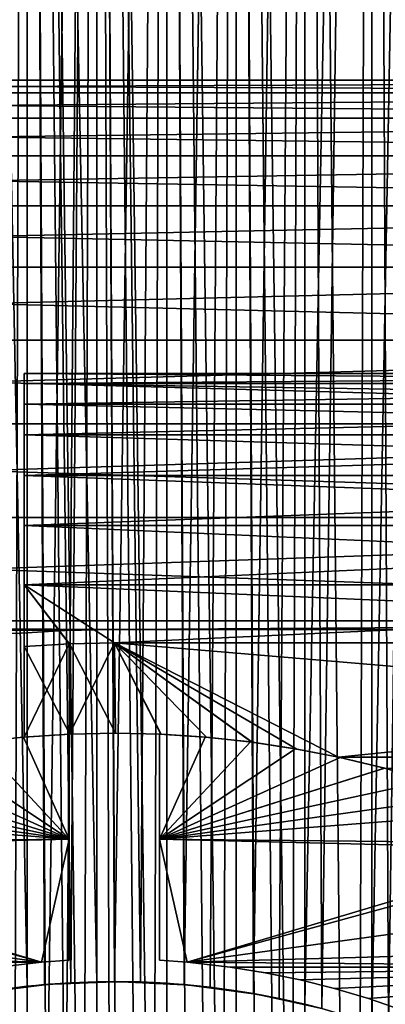
# Model space of a CAD drawing. Extents: x -60 to 46, y -69 to 3.
# Drawn here: x -1 to 3, y -39 to -28 of the extents above; entities that cross this region are included whole.
import ezdxf

# ---------------------------------------------------------------- set-up
doc = ezdxf.new("R2010")
doc.units = 0
doc.header["$MEASUREMENT"] = 0
for name, color, linetype in [('L1', 7, 'Continuous'), ('L11', 7, 'Continuous'), ('L12', 7, 'Continuous'), ('L5', 7, 'Continuous')]:
    doc.layers.add(name, color=color, linetype=linetype)

msp = doc.modelspace()

# ---------------------------------------------------------------- linework, layer by layer
at = {"layer": 'L1', "color": 7}
for points in [[(-1.732064, 0, -791.1682), (-1.254689, -39.08789, -791.0879), (-0.966432, 0, -791.052)], [(-0.966432, 0, -808.948), (-0.966432, -56.94796, -808.948), (-1.732064, 0, -808.8318)], [(-1.732064, 0, -808.8318), (-0.966432, -56.94796, -808.948), (-1.158315, -56.922, -808.922)], [(-1.731479, -56.82869, 8.828675), (-0.966432, 0, 8.947974), (-1.732064, 0, 8.831745)], [(-0.966432, 0, -8.947963), (-0.96608, -39.05514, -8.944863), (-1.732064, 0, -8.831764)], [(-1.732064, 0, -8.831764), (-0.96608, -39.05514, -8.944863), (-1.254689, -39.08789, -8.912111)], [(-1.446152, -56.88305, 8.883065), (-0.966432, 0, 8.947974), (-1.731479, -56.82869, 8.828675)], [(-1.446152, -56.88305, 8.883065), (-1.158734, -56.9251, 8.925086), (-0.966432, 0, 8.947974)], [(-0.966432, 0, -791.052), (-1.254689, -39.08789, -791.0879), (-0.966432, -39.05204, -791.052)], [(-0.966432, 0, 8.947974), (-1.158734, -56.9251, 8.925086), (-0.966113, -56.94485, 8.944845)], [(-0.483916, -39.01302, -791.013), (-0.193645, 0, -791.0021), (-0.966432, 0, -791.052)], [(-0.483916, -39.01302, -791.013), (-0.966432, 0, -791.052), (-0.773431, -39.03643, -791.0364)], [(-0.966432, 0, -791.052), (-0.966432, -39.05204, -791.052), (-0.773431, -39.03643, -791.0364)], [(-0.193645, 0, -808.9979), (-0.193645, -56.99792, -808.9979), (-0.966432, 0, -808.948)], [(-0.966432, 0, -808.948), (-0.193645, -56.99792, -808.9979), (-0.387049, -56.98854, -808.9885)], [(-0.387049, -56.98854, -808.9885), (-0.677169, -56.97449, -808.9745), (-0.966432, 0, -808.948)], [(-0.966432, 0, -808.948), (-0.677169, -56.97449, -808.9745), (-0.966432, -56.94796, -808.948)], [(-0.966432, 0, 8.947974), (-0.966113, -56.94485, 8.944845), (-0.193645, 0, 8.997923)], [(-0.193645, 0, -8.997912), (-0.193561, -39.00521, -8.994782), (-0.966432, 0, -8.947963)], [(-0.966432, 0, -8.947963), (-0.193561, -39.00521, -8.994782), (-0.483916, -39.01302, -8.986974)], [(-0.483916, -39.01302, -8.986974), (-0.773683, -39.03332, -8.966679), (-0.966432, 0, -8.947963)], [(-0.966432, 0, -8.947963), (-0.773683, -39.03332, -8.966679), (-0.96608, -39.05514, -8.944863)], [(-0.193645, 0, 8.997923), (-0.966113, -56.94485, 8.944845), (-0.677169, -56.97449, 8.974498)], [(-0.193645, 0, 8.997923), (-0.677169, -56.97449, 8.974498), (-0.3872, -56.99167, 8.991664)], [(-0.193645, -39.00208, -791.0021), (-0.193645, 0, -791.0021), (-0.483916, -39.01302, -791.013)], [(-0.3872, -56.99167, 8.991664), (-0.193594, -56.99479, 8.994794), (-0.193645, 0, 8.997923)], [(0.3872, -56.99167, -808.9917), (-0.193645, 0, -808.9979), (0.580576, -56.98125, -808.9812)], [(0.580576, -56.98125, -808.9812), (-0.193645, 0, -808.9979), (0.580576, 0, -808.9812)], [(-0.000017, -39.00313, -791.0031), (0.580576, 0, -791.0187), (-0.193645, 0, -791.0021)], [(-0.000017, -39.00313, -791.0031), (-0.193645, 0, -791.0021), (-0.193645, -39.00208, -791.0021)], [(0.3872, -56.99167, -808.9917), (0, -57, -809), (-0.193645, 0, -808.9979)], [(-0.193645, 0, -808.9979), (0, -57, -809), (-0.193645, -56.99792, -808.9979)], [(0.580576, 0, -8.981252), (0.290439, -39.00469, -8.995319), (-0.193645, 0, -8.997912)], [(-0.193594, -56.99479, 8.994794), (0.096828, -56.99948, 8.999472), (-0.193645, 0, 8.997923)], [(-0.193645, 0, 8.997923), (0.096828, -56.99948, 8.999472), (0.3872, -56.99167, 8.991664)], [(-0.193645, 0, 8.997923), (0.3872, -56.99167, 8.991664), (0.580576, 0, 8.981263)], [(0.290439, -39.00469, -8.995319), (0, -39, -8.999998), (-0.193645, 0, -8.997912)], [(-0.193645, 0, -8.997912), (0, -39, -8.999998), (-0.193561, -39.00521, -8.994782)], [(0.290439, -39.00469, -791.0047), (0.580576, 0, -791.0187), (-0.000017, -39.00313, -791.0031)], [(0.290439, -39.00469, -791.0047), (0.580576, -39.01875, -791.0187), (0.580576, 0, -791.0187)], [(0.580576, 0, -8.981252), (0.580391, -39.02186, -8.978123), (0.290439, -39.00469, -8.995319)], [(0.580576, 0, 8.981263), (0.3872, -56.99167, 8.991664), (0.580358, -56.97814, 8.978134)], [(0.580576, 0, 8.981263), (0.580358, -56.97814, 8.978134), (0.870108, -56.95784, 8.957839)], [(0.580391, -39.02186, -8.978123), (0.580576, 0, -8.981252), (0.773683, -39.03332, -8.966679)], [(0.580576, -56.98125, -808.9812), (0.580576, 0, -808.9812), (0.870108, -56.95784, -808.9578)], [(1.350499, 0, -808.8981), (1.350499, -56.8981, -808.8981), (0.580576, 0, -808.9812)], [(0.580576, 0, -808.9812), (1.350499, -56.8981, -808.8981), (1.158348, -56.922, -808.922)], [(0.580576, 0, -808.9812), (1.158348, -56.922, -808.922), (0.870108, -56.95784, -808.9578)], [(0.580576, 0, -791.0187), (0.580576, -39.01875, -791.0187), (0.773398, -39.03643, -791.0364)], [(0.580576, 0, -791.0187), (0.773398, -39.03643, -791.0364), (1.350499, 0, -791.1019)], [(0.773683, -39.03332, -8.966679), (0.580576, 0, -8.981252), (1.350499, 0, -8.898104)], [(1.158734, -56.9251, 8.925086), (1.350499, 0, 8.898085), (0.580576, 0, 8.981263)], [(1.158734, -56.9251, 8.925086), (0.580576, 0, 8.981263), (0.870108, -56.95784, 8.957839)], [(1.350499, 0, -791.1019), (0.773398, -39.03643, -791.0364), (1.062644, -39.06295, -791.063)], [(0.773683, -39.03332, -8.966679), (1.350499, 0, -8.898104), (1.062644, -39.06295, -8.937055)], [(1.350499, 0, -791.1019), (1.062644, -39.06295, -791.063), (1.350499, -39.1019, -791.1019)], [(1.350499, 0, -8.898104), (1.350046, -39.10499, -8.895004), (1.062644, -39.06295, -8.937055)], [(1.350013, -56.89501, 8.895015), (1.350499, 0, 8.898085), (1.158734, -56.9251, 8.925086)], [(1.350013, -56.89501, 8.895015), (1.636946, -56.84988, 8.849895), (1.350499, 0, 8.898085)], [(1.350499, 0, -8.898104), (1.541638, -39.13302, -8.86699), (1.350046, -39.10499, -8.895004)], [(1.921037, -56.78939, -808.7894), (1.636946, -56.84988, -808.8499), (1.350499, 0, -808.8981)], [(1.350499, 0, -808.8981), (1.636946, -56.84988, -808.8499), (1.350499, -56.8981, -808.8981)], [(1.921037, -56.78939, -808.7894), (1.350499, 0, -808.8981), (2.110423, -56.74906, -808.7491)], [(2.110423, -56.74906, -808.7491), (1.350499, 0, -808.8981), (2.110423, 0, -808.7491)], [(1.541087, -39.1361, -791.1361), (2.110423, 0, -791.2509), (1.350499, 0, -791.1019)], [(1.541087, -39.1361, -791.1361), (1.350499, 0, -791.1019), (1.350499, -39.1019, -791.1019)], [(2.110423, 0, -8.749062), (1.541638, -39.13302, -8.86699), (1.350499, 0, -8.898104)], [(1.350499, 0, 8.898085), (1.636946, -56.84988, 8.849895), (1.921688, -56.79245, 8.792436)], [(1.350499, 0, 8.898085), (1.921688, -56.79245, 8.792436), (2.110423, 0, 8.749073)], [(1.826982, -39.18739, -791.1874), (2.110423, 0, -791.2509), (1.541087, -39.1361, -791.1361)], [(2.110423, 0, -8.749062), (1.826982, -39.18739, -8.812601), (1.541638, -39.13302, -8.86699)], [(1.826982, -39.18739, -791.1874), (2.110423, -39.25094, -791.2509), (2.110423, 0, -791.2509)], [(2.109706, -39.25398, -8.746022), (1.826982, -39.18739, -8.812601), (2.110423, 0, -8.749062)], [(2.110423, 0, 8.749073), (1.921688, -56.79245, 8.792436), (2.110423, -56.74906, 8.749073)], [(2.109706, -39.25398, -8.746022), (2.110423, 0, -8.749062), (2.29818, -39.29837, -8.701617)], [(2.110423, -56.74906, -808.7491), (2.110423, 0, -808.7491), (2.670415, -56.5947, -808.5947)], [(2.670415, -56.5947, -808.5947), (2.110423, 0, -808.7491), (2.854722, 0, -808.5352)], [(2.110423, 0, -791.2509), (2.110423, -39.25094, -791.2509), (2.854722, 0, -791.4647)], [(2.110423, -39.25094, -791.2509), (2.29818, -39.29837, -791.2984), (2.854722, 0, -791.4647)], [(2.29818, -39.29837, -8.701617), (2.110423, 0, -8.749062), (2.854722, 0, -8.53526)], [(2.110423, 0, 8.749073), (2.670415, -56.5947, 8.594697), (2.854722, 0, 8.535242)], [(2.110423, 0, 8.749073), (2.110423, -56.74906, 8.749073), (2.670415, -56.5947, 8.594697)], [(2.854722, 0, -791.4647), (2.29818, -39.29837, -791.2984), (2.854722, -39.46475, -791.4647)], [(2.29818, -39.29837, -8.701617), (2.854722, 0, -8.53526), (2.854722, -39.46475, -8.53526)], [(2.670415, -56.5947, -808.5947), (2.854722, 0, -808.5352), (2.854722, -56.53526, -808.5352)], [(2.854722, 0, 8.535242), (2.670415, -56.5947, 8.594697), (2.854722, -56.53526, 8.535242)], [(2.854722, -56.53526, -808.5352), (2.854722, 0, -808.5352), (3.399372, -56.33332, -808.3333)], [(3.399372, -56.33332, -808.3333), (2.854722, 0, -808.5352), (3.577885, 0, -808.2582)], [(2.854722, 0, -791.4647), (2.854722, -39.46475, -791.4647), (3.577885, 0, -791.7417)], [(3.577885, 0, -791.7417), (2.854722, -39.46475, -791.4647), (3.037706, -39.52814, -791.5281)], [(2.854722, -39.46475, -8.53526), (2.854722, 0, -8.53526), (3.037706, -39.52814, -8.471871)], [(3.037706, -39.52814, -8.471871), (2.854722, 0, -8.53526), (3.577885, 0, -8.258248)], [(2.854722, 0, 8.535242), (3.399372, -56.33332, 8.333331), (3.577885, 0, 8.258259)], [(2.854722, 0, 8.535242), (2.854722, -56.53526, 8.535242), (3.399372, -56.33332, 8.333331)], [(-0.966432, -39.05204, -791.052), (-1.541638, -39.13302, -8.86699), (-0.773431, -39.03643, -791.0364)], [(-0.773431, -39.03643, -791.0364), (-1.541638, -39.13302, -8.86699), (-1.254689, -39.08789, -8.912111)], [(-1.254689, -39.08789, -8.912111), (-0.96608, -39.05514, -8.944863), (-0.773431, -39.03643, -791.0364)], [(-0.773431, -39.03643, -791.0364), (-0.96608, -39.05514, -8.944863), (-0.773683, -39.03332, -8.966679)], [(-0.193645, -39.00208, -791.0021), (-0.773683, -39.03332, -8.966679), (-0.000017, -39.00313, -791.0031)], [(-0.483916, -39.01302, -791.013), (-0.773683, -39.03332, -8.966679), (-0.193645, -39.00208, -791.0021)], [(-0.000017, -39.00313, -791.0031), (-0.773683, -39.03332, -8.966679), (-0.483916, -39.01302, -8.986974)], [(-0.773431, -39.03643, -791.0364), (-0.773683, -39.03332, -8.966679), (-0.483916, -39.01302, -791.013)], [(-0.483916, -39.01302, -8.986974), (-0.193561, -39.00521, -8.994782), (-0.000017, -39.00313, -791.0031)], [(-0.000017, -39.00313, -791.0031), (-0.193561, -39.00521, -8.994782), (0, -39, -8.999998)], [(-0.000017, -39.00313, -791.0031), (0, -39, -8.999998), (0.290439, -39.00469, -791.0047)], [(0.290439, -39.00469, -8.995319), (0.773398, -39.03643, -791.0364), (0, -39, -8.999998)], [(0, -39, -8.999998), (0.773398, -39.03643, -791.0364), (0.580576, -39.01875, -791.0187)], [(0, -39, -8.999998), (0.580576, -39.01875, -791.0187), (0.290439, -39.00469, -791.0047)], [(0.290439, -39.00469, -8.995319), (0.580391, -39.02186, -8.978123), (0.773398, -39.03643, -791.0364)], [(0.773398, -39.03643, -791.0364), (0.580391, -39.02186, -8.978123), (0.773683, -39.03332, -8.966679)], [(0.773398, -39.03643, -791.0364), (0.773683, -39.03332, -8.966679), (1.062644, -39.06295, -791.063)], [(1.062644, -39.06295, -8.937055), (1.541087, -39.1361, -791.1361), (0.773683, -39.03332, -8.966679)], [(0.773683, -39.03332, -8.966679), (1.541087, -39.1361, -791.1361), (1.350499, -39.1019, -791.1019)], [(0.773683, -39.03332, -8.966679), (1.350499, -39.1019, -791.1019), (1.062644, -39.06295, -791.063)], [(-1.254689, -39.08789, -791.0879), (-1.541638, -39.13302, -8.86699), (-0.966432, -39.05204, -791.052)], [(1.062644, -39.06295, -8.937055), (1.350046, -39.10499, -8.895004), (1.541087, -39.1361, -791.1361)], [(1.541087, -39.1361, -791.1361), (1.350046, -39.10499, -8.895004), (1.541638, -39.13302, -8.86699)], [(1.541087, -39.1361, -791.1361), (1.541638, -39.13302, -8.86699), (1.826982, -39.18739, -791.1874)], [(1.826982, -39.18739, -8.812601), (2.29818, -39.29837, -791.2984), (1.541638, -39.13302, -8.86699)], [(1.541638, -39.13302, -8.86699), (2.29818, -39.29837, -791.2984), (2.110423, -39.25094, -791.2509)], [(1.541638, -39.13302, -8.86699), (2.110423, -39.25094, -791.2509), (1.826982, -39.18739, -791.1874)], [(1.826982, -39.18739, -8.812601), (2.109706, -39.25398, -8.746022), (2.29818, -39.29837, -791.2984)]]:
    msp.add_3dface(points, dxfattribs=at)
at = {"layer": 'L11', "color": 250}
for points in [[(-1, -32.37855, -197.9918), (13.8, -32.37855, -197.9918), (13.8, -32.2643, -199.329)], [(-1, -32.37855, -197.9918), (13.8, -32.2643, -199.329), (-1, -32.2643, -199.329)], [(-1, -32.2643, -199.329), (13.8, -32.2643, -199.329), (13.8, -32.2643, -200.671)], [(-1, -32.2643, -199.329), (13.8, -32.2643, -200.671), (-1, -32.2643, -200.671)], [(-1, -32.2643, -200.671), (13.8, -32.2643, -200.671), (13.8, -32.37855, -202.0082)], [(-1, -32.2643, -200.671), (13.8, -32.37855, -202.0082), (-1, -32.37855, -202.0082)], [(-1, -32.37855, -197.9918), (-1, -32.2643, -199.329), (-1, -34.60607, -208.2864)], [(-1, -34.60607, -208.2864), (-1, -32.2643, -199.329), (-1, -32.2643, -200.671)], [(-1, -34.60607, -208.2864), (-1, -32.2643, -200.671), (-1, -33.94924, -207.1161)], [(-1, -33.94924, -207.1161), (-1, -32.2643, -200.671), (-1, -33.39444, -205.8941)], [(-1, -33.39444, -205.8941), (-1, -32.2643, -200.671), (-1, -32.37855, -202.0082)], [(-1, -32.60623, -196.6692), (13.8, -32.60623, -196.6692), (13.8, -32.37855, -197.9918)], [(-1, -32.60623, -196.6692), (13.8, -32.37855, -197.9918), (-1, -32.37855, -197.9918)], [(-1, -32.37855, -202.0082), (13.8, -32.37855, -202.0082), (13.8, -32.60623, -203.3308)], [(-1, -32.37855, -202.0082), (13.8, -32.60623, -203.3308), (-1, -32.60623, -203.3308)], [(-1, -34.60607, -208.2864), (-1, -32.60623, -196.6692), (-1, -32.37855, -197.9918)], [(-1, -33.39444, -205.8941), (-1, -32.37855, -202.0082), (-1, -32.60623, -203.3308)], [(-1, -32.94568, -195.3707), (13.8, -32.94568, -195.3707), (13.8, -32.60623, -196.6692)], [(-1, -32.94568, -195.3707), (13.8, -32.60623, -196.6692), (-1, -32.60623, -196.6692)], [(-1, -32.60623, -203.3308), (13.8, -32.60623, -203.3308), (13.8, -32.94568, -204.6293)], [(-1, -32.60623, -203.3308), (13.8, -32.94568, -204.6293), (-1, -32.94568, -204.6293)], [(-1, -32.60623, -203.3308), (-1, -32.94568, -204.6293), (-1, -33.39444, -205.8941)], [(-1, -34.60607, -208.2864), (-1, -32.94568, -195.3707), (-1, -32.60623, -196.6692)], [(-1, -33.39444, -194.1059), (13.8, -33.39444, -194.1059), (13.8, -32.94568, -195.3707)], [(-1, -33.39444, -194.1059), (13.8, -32.94568, -195.3707), (-1, -32.94568, -195.3707)], [(-1, -32.94568, -204.6293), (13.8, -32.94568, -204.6293), (13.8, -33.39444, -205.8941)], [(-1, -32.94568, -204.6293), (13.8, -33.39444, -205.8941), (-1, -33.39444, -205.8941)], [(-1, -33.39444, -194.1059), (-1, -32.94568, -195.3707), (-1, -34.60607, -208.2864)], [(-1, -33.94924, -192.8839), (13.8, -33.94924, -192.8839), (13.8, -33.39444, -194.1059)], [(-1, -33.94924, -192.8839), (13.8, -33.39444, -194.1059), (-1, -33.39444, -194.1059)], [(-1, -33.39444, -205.8941), (13.8, -33.39444, -205.8941), (13.8, -33.94924, -207.1161)], [(-1, -33.39444, -205.8941), (13.8, -33.94924, -207.1161), (-1, -33.94924, -207.1161)], [(-1, -34.60607, -208.2864), (-1, -33.94924, -192.8839), (-1, -33.39444, -194.1059)], [(-1, -34.60607, -191.7136), (13.8, -34.60607, -191.7136), (13.8, -33.94924, -192.8839)], [(-1, -34.60607, -191.7136), (13.8, -33.94924, -192.8839), (-1, -33.94924, -192.8839)], [(-1, -33.94924, -207.1161), (13.8, -33.94924, -207.1161), (13.8, -34.60607, -208.2864)], [(-1, -33.94924, -207.1161), (13.8, -34.60607, -208.2864), (-1, -34.60607, -208.2864)], [(-1, -34.60607, -208.2864), (-1, -34.60607, -191.7136), (-1, -33.94924, -192.8839)], [(-0.499508, -35.25979, -209.2601), (-1, -35.28928, -209.3005), (-1, -34.60607, -208.2864)], [(-1, -35.28928, -190.6995), (-0.5015, -35.25987, -190.7398), (-1, -34.60607, -191.7136)], [(-1, -34.60607, -191.7136), (-0.5015, -35.25987, -190.7398), (0, -35.25, -190.7534)], [(-0.499508, -35.25979, -209.2601), (-1, -34.60607, -208.2864), (0, -35.25, -209.2466)], [(0, -35.25, -190.7534), (13.8, -34.60607, -191.7136), (-1, -34.60607, -191.7136)], [(-1, -34.60607, -208.2864), (13.8, -34.60607, -208.2864), (13.8, -35.25, -209.2466)], [(-1, -34.60607, -208.2864), (13.8, -35.25, -209.2466), (0, -35.25, -209.2466)], [(-1, -35.28928, -209.3005), (-1, -35.28928, -190.6995), (-1, -34.60607, -191.7136)], [(-1, -35.28928, -209.3005), (-1, -34.60607, -191.7136), (-1, -34.60607, -208.2864)], [(0, -35.25, -190.7534), (13.8, -35.25, -190.7534), (13.8, -34.60607, -191.7136)], [(-1, -35.28928, -214.1222), (-1, -35.28928, -209.3005), (-0.499078, -35.25977, -214.0956)], [(-0.499078, -35.25977, -214.0956), (-1, -35.28928, -209.3005), (-0.499508, -35.25979, -209.2601)], [(-0.49568, -36.26046, -214.9393), (-1, -35.28928, -214.1222), (-0.499078, -35.25977, -214.0956)], [(-0.501785, -35.25988, -185.9043), (-0.5015, -35.25987, -190.7398), (-1, -35.28928, -185.8778)], [(-1, -35.28928, -185.8778), (-0.5015, -35.25987, -190.7398), (-1, -35.28928, -190.6995)], [(-0.497509, -36.26054, -185.0606), (-0.501785, -35.25988, -185.9043), (-1, -36.29263, -185.0355)], [(-1, -36.29263, -185.0355), (-0.501785, -35.25988, -185.9043), (-1, -35.28928, -185.8778)], [(-1, -36.29263, -214.9645), (-1, -35.28928, -214.1222), (-0.49568, -36.26046, -214.9393)], [(-1, -35.28928, -214.1222), (-1, -36.29263, -214.9645), (-1, -35.28928, -209.3005)], [(-1, -35.28928, -209.3005), (-1, -36.29263, -214.9645), (-1, -36.29263, -185.0355)], [(-1, -36.29263, -185.0355), (-1, -35.28928, -185.8778), (-1, -35.28928, -190.6995)], [(-1, -36.29263, -185.0355), (-1, -35.28928, -190.6995), (-1, -35.28928, -209.3005)], [(0, -35.25, -185.9132), (0, -35.25, -190.7534), (-0.501785, -35.25988, -185.9043)], [(-0.501785, -35.25988, -185.9043), (0, -35.25, -190.7534), (-0.5015, -35.25987, -190.7398)], [(-0.497509, -36.26054, -185.0606), (0, -35.25, -185.9132), (-0.501785, -35.25988, -185.9043)], [(-0.499078, -35.25977, -214.0956), (-0.499508, -35.25979, -209.2601), (0, -35.25, -214.0868)], [(0, -35.25, -214.0868), (-0.499508, -35.25979, -209.2601), (0, -35.25, -209.2466)], [(0.010162, -36.25, -214.9311), (-0.499078, -35.25977, -214.0956), (0, -35.25, -214.0868)], [(-0.49568, -36.26046, -214.9393), (-0.499078, -35.25977, -214.0956), (0.010162, -36.25, -214.9311)], [(0.010162, -36.25, -185.0689), (0, -35.25, -185.9132), (-0.497509, -36.26054, -185.0606)], [(0.010162, -36.25, -185.0689), (0.515984, -36.26134, -185.06), (0, -35.25, -185.9132)], [(0, -35.25, -185.9132), (0.515984, -36.26134, -185.06), (1.020249, -36.29438, -185.0341)], [(0, -35.25, -185.9132), (1.020249, -36.29438, -185.0341), (1.525322, -36.34943, -184.9912)], [(1.525322, -36.34943, -184.9912), (2.022781, -36.42542, -184.9325), (0, -35.25, -185.9132)], [(0, -35.25, -185.9132), (2.022781, -36.42542, -184.9325), (2.482912, -36.51533, -184.8639)], [(0, -35.25, -185.9132), (2.482912, -36.51533, -184.8639), (15, -35.25, -185.9132)], [(13.8, -35.25, -190.7534), (0, -35.25, -190.7534), (13.8, -35.25, -187.5792)], [(13.8, -35.25, -187.5792), (0, -35.25, -190.7534), (0, -35.25, -185.9132)], [(13.8, -35.25, -187.5792), (0, -35.25, -185.9132), (15, -35.25, -185.9132)], [(13.8, -35.25, -212.4209), (15, -35.25, -214.0868), (0, -35.25, -214.0868)], [(13.8, -35.25, -212.4209), (0, -35.25, -214.0868), (13.8, -35.25, -209.2466)], [(13.8, -35.25, -209.2466), (0, -35.25, -214.0868), (0, -35.25, -209.2466)], [(1.524021, -36.34926, -215.0087), (1.020249, -36.29438, -214.9659), (0, -35.25, -214.0868)], [(1.524021, -36.34926, -215.0087), (0, -35.25, -214.0868), (2.022781, -36.42542, -215.0675)], [(15, -35.25, -214.0868), (15, -36.51533, -215.1361), (0, -35.25, -214.0868)], [(0, -35.25, -214.0868), (15, -36.51533, -215.1361), (2.482912, -36.51533, -215.1361)], [(0, -35.25, -214.0868), (2.482912, -36.51533, -215.1361), (2.022781, -36.42542, -215.0675)], [(0.010162, -36.25, -214.9311), (0, -35.25, -214.0868), (0.517779, -36.26141, -214.9401)], [(0.517779, -36.26141, -214.9401), (0, -35.25, -214.0868), (1.020249, -36.29438, -214.9659)], [(15, -35.25, -185.9132), (2.482912, -36.51533, -184.8639), (15, -36.51533, -184.8639)], [(-1, -36.29263, -185.0355), (-1, -36.29263, -214.9645), (-0.49568, -36.26046, -214.9393)], [(-0.49568, -36.26046, -214.9393), (-0.497509, -36.26054, -185.0606), (-1, -36.29263, -185.0355)], [(-0.49568, -36.26046, -214.9393), (0.010162, -36.25, -185.0689), (-0.497509, -36.26054, -185.0606)], [(0.010162, -36.25, -214.9311), (0.010162, -36.25, -185.0689), (-0.49568, -36.26046, -214.9393)], [(0.517779, -36.26141, -214.9401), (0.515984, -36.26134, -185.06), (0.010162, -36.25, -214.9311)], [(0.010162, -36.25, -214.9311), (0.515984, -36.26134, -185.06), (0.010162, -36.25, -185.0689)], [(0.517779, -36.26141, -214.9401), (1.020249, -36.29438, -214.9659), (0.515984, -36.26134, -185.06)], [(1.020249, -36.29438, -214.9659), (1.020249, -36.29438, -185.0341), (0.515984, -36.26134, -185.06)], [(1.524021, -36.34926, -215.0087), (1.525322, -36.34943, -184.9912), (1.020249, -36.29438, -214.9659)], [(1.020249, -36.29438, -214.9659), (1.525322, -36.34943, -184.9912), (1.020249, -36.29438, -185.0341)], [(2.022781, -36.42542, -215.0675), (2.022781, -36.42542, -184.9325), (1.524021, -36.34926, -215.0087)], [(1.524021, -36.34926, -215.0087), (2.022781, -36.42542, -184.9325), (1.525322, -36.34943, -184.9912)], [(2.482912, -36.51533, -215.1361), (2.482912, -36.51533, -184.8639), (2.022781, -36.42542, -215.0675)], [(2.022781, -36.42542, -215.0675), (2.482912, -36.51533, -184.8639), (2.022781, -36.42542, -184.9325)], [(15, -36.51533, -184.8639), (2.482912, -36.51533, -184.8639), (3.010337, -36.64217, -184.7685)], [(15, -36.51533, -215.1361), (3.010337, -36.64217, -215.2315), (2.482912, -36.51533, -215.1361)], [(3.010337, -36.64217, -215.2315), (3.010337, -36.64217, -184.7685), (2.482912, -36.51533, -215.1361)], [(2.482912, -36.51533, -215.1361), (3.010337, -36.64217, -184.7685), (2.482912, -36.51533, -184.8639)]]:
    msp.add_3dface(points, dxfattribs=at)
at = {"layer": 'L12', "color": 7}
for points in [[(-18, -29.15813, -197.5538), (15, -29.15813, -197.5538), (15, -29.01759, -199.1826)], [(-18, -29.15813, -197.5538), (15, -29.01759, -199.1826), (-18, -29.01759, -199.1826)], [(-18, -29.01759, -199.1826), (15, -29.01759, -199.1826), (15, -29.01759, -200.8174)], [(-18, -29.01759, -199.1826), (15, -29.01759, -200.8174), (-18, -29.01759, -200.8174)], [(-18, -29.01759, -200.8174), (15, -29.01759, -200.8174), (15, -29.15813, -202.4462)], [(-18, -29.01759, -200.8174), (15, -29.15813, -202.4462), (-18, -29.15813, -202.4462)], [(-18, -29.43817, -195.9431), (15, -29.43817, -195.9431), (15, -29.15813, -197.5538)], [(-18, -29.43817, -195.9431), (15, -29.15813, -197.5538), (-18, -29.15813, -197.5538)], [(-18, -29.15813, -202.4462), (15, -29.15813, -202.4462), (15, -29.43817, -204.0569)], [(-18, -29.15813, -202.4462), (15, -29.43817, -204.0569), (-18, -29.43817, -204.0569)], [(-18, -29.85563, -194.3625), (15, -29.85563, -194.3625), (15, -29.43817, -195.9431)], [(-18, -29.85563, -194.3625), (15, -29.43817, -195.9431), (-18, -29.43817, -195.9431)], [(-18, -29.43817, -204.0569), (15, -29.43817, -204.0569), (15, -29.85563, -205.6375)], [(-18, -29.43817, -204.0569), (15, -29.85563, -205.6375), (-18, -29.85563, -205.6375)], [(-18, -30.40743, -192.8235), (15, -30.40743, -192.8235), (15, -29.85563, -194.3625)], [(-18, -30.40743, -192.8235), (15, -29.85563, -194.3625), (-18, -29.85563, -194.3625)], [(-18, -29.85563, -205.6375), (15, -29.85563, -205.6375), (15, -30.40743, -207.1764)], [(-18, -29.85563, -205.6375), (15, -30.40743, -207.1764), (-18, -30.40743, -207.1764)], [(-18, -31.08948, -191.3378), (15, -31.08948, -191.3378), (15, -30.40743, -192.8235)], [(-18, -31.08948, -191.3378), (15, -30.40743, -192.8235), (-18, -30.40743, -192.8235)], [(-18, -30.40743, -207.1764), (15, -30.40743, -207.1764), (15, -31.08948, -208.6622)], [(-18, -30.40743, -207.1764), (15, -31.08948, -208.6622), (-18, -31.08948, -208.6622)], [(-18, -31.89672, -189.9161), (15, -31.89672, -189.9161), (15, -31.08948, -191.3378)], [(-18, -31.89672, -189.9161), (15, -31.08948, -191.3378), (-18, -31.08948, -191.3378)], [(-18, -31.08948, -208.6622), (15, -31.08948, -208.6622), (15, -31.89672, -210.0839)], [(-18, -31.08948, -208.6622), (15, -31.89672, -210.0839), (-18, -31.89672, -210.0839)], [(-18, -32.82319, -188.5691), (15, -32.82319, -188.5691), (15, -31.89672, -189.9161)], [(-18, -32.82319, -188.5691), (15, -31.89672, -189.9161), (-18, -31.89672, -189.9161)], [(-18, -31.89672, -210.0839), (15, -31.89672, -210.0839), (15, -32.82319, -211.4309)], [(-18, -31.89672, -210.0839), (15, -32.82319, -211.4309), (-18, -32.82319, -211.4309)], [(-18, -33.86202, -187.3068), (15, -33.86202, -187.3068), (15, -32.82319, -188.5691)], [(-18, -33.86202, -187.3068), (15, -32.82319, -188.5691), (-18, -32.82319, -188.5691)], [(-18, -32.82319, -211.4309), (15, -32.82319, -211.4309), (15, -33.86202, -212.6932)], [(-18, -32.82319, -211.4309), (15, -33.86202, -212.6932), (-18, -33.86202, -212.6932)], [(-18, -35.00553, -186.1384), (15, -35.00553, -186.1384), (15, -33.86202, -187.3068)], [(-18, -35.00553, -186.1384), (15, -33.86202, -187.3068), (-18, -33.86202, -187.3068)], [(-18, -33.86202, -212.6932), (15, -33.86202, -212.6932), (15, -35.00553, -213.8616)], [(-18, -33.86202, -212.6932), (15, -35.00553, -213.8616), (-18, -35.00553, -213.8616)], [(-1.093996, -35.14647, -213.9924), (-18, -35.00553, -213.8616), (-0.550036, -35.11173, -213.9604)], [(-18, -35.00553, -186.1384), (-1.093996, -35.14647, -186.0076), (-0.548459, -35.11167, -186.0397)], [(-18, -35.00553, -186.1384), (-0.548459, -35.11167, -186.0397), (-0.000001, -35.1, -186.0504)], [(-0.000001, -35.1, -186.0504), (15, -35.00553, -186.1384), (-18, -35.00553, -186.1384)], [(-18, -35.00553, -213.8616), (15, -35.00553, -213.8616), (-0.000001, -35.1, -213.9495)], [(-18, -35.00553, -213.8616), (-0.000001, -35.1, -213.9495), (-0.550036, -35.11173, -213.9604)], [(-0.550036, -35.11173, -213.9604), (-0.548459, -35.11167, -186.0397), (-1.093996, -35.14647, -213.9924)], [(-1.093996, -35.14647, -213.9924), (-0.548459, -35.11167, -186.0397), (-1.093996, -35.14647, -186.0076)], [(-0.000001, -35.1, -213.9495), (-0.000001, -35.1, -186.0504), (-0.550036, -35.11173, -213.9604)], [(-0.550036, -35.11173, -213.9604), (-0.000001, -35.1, -186.0504), (-0.548459, -35.11167, -186.0397)], [(15, -35.00553, -213.8616), (15, -35.1, -213.9495), (-0.000001, -35.1, -213.9495)], [(-0.000001, -35.1, -186.0504), (15, -35.1, -186.0504), (15, -35.00553, -186.1384)], [(-0.000001, -35.1, -186.0504), (-0.000001, -35.1, -213.9495), (15, -35.1, -186.0504)], [(15, -35.1, -186.0504), (-0.000001, -35.1, -213.9495), (15, -35.1, -213.9495)]]:
    msp.add_3dface(points, dxfattribs=at)
at = {"layer": 'L5', "color": 250}
for points in [[(-1.006853, -36.29322, -185.0573), (-1.006219, -36.29316, -214.9426), (-1.507472, -36.3471, -185.0263)], [(-1.507472, -36.3471, -185.0263), (-1.006219, -36.29316, -214.9426), (-1.507472, -36.3471, -214.9737)], [(-0.5, -37.42503, -215.7746), (-1.507472, -36.3471, -214.9737), (-1.006219, -36.29316, -214.9426)], [(-0.5, -37.42503, -184.2254), (-1.006853, -36.29322, -185.0573), (-1.507472, -36.3471, -185.0263)], [(-0.5, -36.26064, -185.0716), (-0.5, -36.26064, -214.9284), (-1.006853, -36.29322, -185.0573)], [(-1.006853, -36.29322, -185.0573), (-0.5, -36.26064, -214.9284), (-1.006219, -36.29316, -214.9426)], [(-0.5, -36.26064, -185.0716), (-1.006853, -36.29322, -185.0573), (-0.5, -37.42503, -184.2254)], [(-0.5, -37.42503, -215.7746), (-1.006219, -36.29316, -214.9426), (-0.5, -36.26064, -214.9284)], [(-0.5, -36.26064, -214.9284), (-0.5, -36.26064, -185.0716), (-0.5, -37.42503, -215.7746)], [(-0.5, -37.42503, -215.7746), (-0.5, -36.26064, -185.0716), (-0.5, -37.42503, -184.2254)], [(0.5, -36.26064, -185.0716), (0.5, -36.26064, -214.9284), (0.5, -37.42503, -184.2254)], [(0.5, -37.42503, -184.2254), (0.5, -36.26064, -214.9284), (0.5, -37.42503, -215.7746)], [(0.5, -36.26064, -214.9284), (0.5, -36.26064, -185.0716), (1.006219, -36.29316, -214.9426)], [(1.006219, -36.29316, -214.9426), (0.5, -36.26064, -185.0716), (1.006853, -36.29322, -185.0573)], [(0.5, -36.26064, -214.9284), (1.006219, -36.29316, -214.9426), (0.5, -37.42503, -215.7746)], [(0.5, -37.42503, -184.2254), (1.006853, -36.29322, -185.0573), (0.5, -36.26064, -185.0716)], [(0.5, -37.42503, -215.7746), (1.006219, -36.29316, -214.9426), (1.507472, -36.3471, -214.9737)], [(0.5, -37.42503, -184.2254), (1.507472, -36.3471, -185.0263), (1.006853, -36.29322, -185.0573)], [(1.507472, -36.3471, -185.0263), (1.507472, -36.3471, -214.9737), (1.006219, -36.29316, -214.9426)], [(1.006219, -36.29316, -214.9426), (1.006853, -36.29322, -185.0573), (1.507472, -36.3471, -185.0263)], [(-0.5, -37.42503, -184.2254), (-1.507472, -36.3471, -185.0263), (-2.008653, -36.42296, -184.9786)], [(-2.00805, -36.42286, -215.0213), (-1.507472, -36.3471, -214.9737), (-0.5, -37.42503, -215.7746)], [(0.5, -37.42503, -215.7746), (1.507472, -36.3471, -214.9737), (2.00805, -36.42286, -215.0213)], [(2.008653, -36.42296, -184.9786), (1.507472, -36.3471, -185.0263), (0.5, -37.42503, -184.2254)], [(1.507472, -36.3471, -214.9737), (1.507472, -36.3471, -185.0263), (2.00805, -36.42286, -215.0213)], [(2.00805, -36.42286, -215.0213), (1.507472, -36.3471, -185.0263), (2.008653, -36.42296, -184.9786)], [(-0.5, -37.42503, -215.7746), (-2.996295, -36.63845, -215.1635), (-2.503781, -36.51986, -215.0847)], [(-2.503781, -36.51986, -184.9153), (-2.995596, -36.63827, -184.8367), (-0.5, -37.42503, -184.2254)], [(-0.5, -37.42503, -215.7746), (-2.503781, -36.51986, -215.0847), (-2.00805, -36.42286, -215.0213)], [(-2.503781, -36.51986, -184.9153), (-0.5, -37.42503, -184.2254), (-2.008653, -36.42296, -184.9786)], [(2.00805, -36.42286, -215.0213), (2.503781, -36.51986, -215.0847), (0.5, -37.42503, -215.7746)], [(0.5, -37.42503, -184.2254), (2.503781, -36.51986, -184.9153), (2.008653, -36.42296, -184.9786)], [(0.5, -37.42503, -215.7746), (2.503781, -36.51986, -215.0847), (2.996295, -36.63845, -215.1635)], [(0.5, -37.42503, -184.2254), (2.995596, -36.63827, -184.8367), (2.503781, -36.51986, -184.9153)], [(2.00805, -36.42286, -215.0213), (2.008653, -36.42296, -184.9786), (2.503781, -36.51986, -184.9153)], [(2.503781, -36.51986, -184.9153), (2.503781, -36.51986, -215.0847), (2.00805, -36.42286, -215.0213)], [(2.995596, -36.63827, -184.8367), (2.996295, -36.63845, -215.1635), (2.503781, -36.51986, -184.9153)], [(2.503781, -36.51986, -184.9153), (2.996295, -36.63845, -215.1635), (2.503781, -36.51986, -215.0847)], [(-2.995596, -36.63827, -184.8367), (-3.481546, -36.77764, -184.7437), (-0.5, -37.42503, -184.2254)], [(-3.481546, -36.77764, -215.2562), (-2.996295, -36.63845, -215.1635), (-0.5, -37.42503, -215.7746)], [(3.481546, -36.77764, -184.7437), (2.995596, -36.63827, -184.8367), (0.5, -37.42503, -184.2254)], [(0.5, -37.42503, -215.7746), (2.996295, -36.63845, -215.1635), (3.481546, -36.77764, -215.2562)], [(3.481546, -36.77764, -184.7437), (3.481546, -36.77764, -215.2562), (2.995596, -36.63827, -184.8367)], [(2.995596, -36.63827, -184.8367), (3.481546, -36.77764, -215.2562), (2.996295, -36.63845, -215.1635)], [(-0.5, -37.42503, -215.7746), (-3.96366, -36.93872, -215.3631), (-3.481546, -36.77764, -215.2562)], [(-0.5, -37.42503, -184.2254), (-3.481546, -36.77764, -184.7437), (-3.962349, -36.93825, -184.6372)], [(3.481546, -36.77764, -215.2562), (3.96366, -36.93872, -215.3631), (0.5, -37.42503, -215.7746)], [(0.5, -37.42503, -184.2254), (3.962349, -36.93825, -184.6372), (3.481546, -36.77764, -184.7437)], [(-0.5, -37.42503, -184.2254), (-3.962349, -36.93825, -184.6372), (-4.433528, -37.11853, -184.5191)], [(-0.5, -37.42503, -215.7746), (-4.433528, -37.11853, -215.4809), (-3.96366, -36.93872, -215.3631)], [(0.5, -37.42503, -184.2254), (4.433528, -37.11853, -184.5191), (3.962349, -36.93825, -184.6372)], [(3.96366, -36.93872, -215.3631), (4.433528, -37.11853, -215.4809), (0.5, -37.42503, -215.7746)], [(-5.215336, -37.47086, -215.7062), (-4.433528, -37.11853, -215.4809), (-0.5, -37.42503, -215.7746)], [(-4.433528, -37.11853, -184.5191), (-5.215336, -37.47086, -184.2937), (-0.5, -37.42503, -184.2254)], [(0.5, -37.42503, -215.7746), (4.433528, -37.11853, -215.4809), (5.215336, -37.47086, -215.7062)], [(0.5, -37.42503, -184.2254), (5.215336, -37.47086, -184.2937), (4.433528, -37.11853, -184.5191)], [(-0.5, -37.42503, -184.2254), (-5.215336, -37.47086, -184.2937), (-5.352675, -37.54001, -184.2505)], [(-0.5, -37.42503, -184.2254), (-5.352675, -37.54001, -184.2505), (-0.807006, -38.78527, -183.4002)], [(-5.352675, -37.54001, -215.7495), (-5.215336, -37.47086, -215.7062), (-0.807006, -38.78527, -216.5998)], [(-0.807006, -38.78527, -216.5998), (-5.215336, -37.47086, -215.7062), (-0.5, -37.42503, -215.7746)], [(-0.807006, -38.78527, -216.5998), (-0.5, -37.42503, -215.7746), (-0.5, -38.76352, -216.5938)], [(-0.807006, -38.78527, -183.4002), (-0.5, -38.76352, -183.4061), (-0.5, -37.42503, -184.2254)], [(-0.5, -38.76352, -183.4061), (-0.5, -38.76352, -216.5938), (-0.5, -37.42503, -215.7746)], [(-0.5, -37.42503, -215.7746), (-0.5, -37.42503, -184.2254), (-0.5, -38.76352, -183.4061)], [(0.5, -37.42503, -184.2254), (0.5, -37.42503, -215.7746), (0.5, -38.76352, -183.4061)], [(0.5, -38.76352, -183.4061), (0.5, -37.42503, -215.7746), (0.5, -38.76352, -216.5938)], [(0.807006, -38.78527, -216.5998), (0.5, -38.76352, -216.5938), (0.5, -37.42503, -215.7746)], [(0.807006, -38.78527, -216.5998), (0.5, -37.42503, -215.7746), (5.352675, -37.54001, -215.7495)], [(0.5, -37.42503, -215.7746), (5.215336, -37.47086, -215.7062), (5.352675, -37.54001, -215.7495)], [(0.5, -37.42503, -184.2254), (0.5, -38.76352, -183.4061), (0.807006, -38.78527, -183.4002)], [(0.807006, -38.78527, -183.4002), (5.215336, -37.47086, -184.2937), (0.5, -37.42503, -184.2254)], [(0.807006, -38.78527, -183.4002), (5.352675, -37.54001, -184.2505), (5.215336, -37.47086, -184.2937)], [(-6.232182, -38.03895, -216.0517), (-5.352675, -37.54001, -215.7495), (-0.807006, -38.78527, -216.5998)], [(-0.807006, -38.78527, -183.4002), (-5.352675, -37.54001, -184.2505), (-6.232182, -38.03895, -183.9483)], [(5.352675, -37.54001, -215.7495), (6.232182, -38.03895, -216.0517), (0.807006, -38.78527, -216.5998)], [(6.232182, -38.03895, -183.9483), (5.352675, -37.54001, -184.2505), (0.807006, -38.78527, -183.4002)], [(-0.807006, -38.78527, -216.5998), (-7.065533, -38.61167, -216.3764), (-6.232182, -38.03895, -216.0517)], [(-0.807006, -38.78527, -183.4002), (-6.232182, -38.03895, -183.9483), (-7.065533, -38.61167, -183.6236)], [(0.807006, -38.78527, -216.5998), (6.232182, -38.03895, -216.0517), (7.065533, -38.61167, -216.3764)], [(0.807006, -38.78527, -183.4002), (7.065533, -38.61167, -183.6236), (6.232182, -38.03895, -183.9483)], [(-0.807006, -38.78527, -216.5998), (-7.345789, -38.84213, -216.4972), (-7.065533, -38.61167, -216.3764)], [(-7.065533, -38.61167, -183.6236), (-7.345789, -38.84213, -183.5028), (-0.807006, -38.78527, -183.4002)], [(0.807006, -38.78527, -216.5998), (7.065533, -38.61167, -216.3764), (7.345789, -38.84213, -216.4972)], [(7.065533, -38.61167, -183.6236), (0.807006, -38.78527, -183.4002), (7.345789, -38.84213, -183.5028)], [(-1.283448, -38.83947, -216.6203), (-7.345789, -38.84213, -216.4972), (-0.807006, -38.78527, -216.5998)], [(-7.345789, -38.84213, -183.5028), (-1.283448, -38.83947, -183.3797), (-0.807006, -38.78527, -183.4002)], [(-1.283448, -38.83947, -183.3797), (-1.283448, -38.83947, -216.6203), (-0.807006, -38.78527, -216.5998)], [(-1.283448, -38.83947, -183.3797), (-0.807006, -38.78527, -216.5998), (-0.807006, -38.78527, -183.4002)], [(-0.807006, -38.78527, -216.5998), (-0.5, -38.76352, -216.5938), (-0.5, -38.76352, -183.4061)], [(-0.807006, -38.78527, -183.4002), (-0.807006, -38.78527, -216.5998), (-0.5, -38.76352, -183.4061)], [(0.807006, -38.78527, -183.4002), (0.5, -38.76352, -183.4061), (0.5, -38.76352, -216.5938)], [(0.807006, -38.78527, -216.5998), (0.807006, -38.78527, -183.4002), (0.5, -38.76352, -216.5938)], [(1.283448, -38.83947, -216.6203), (1.283448, -38.83947, -183.3797), (0.807006, -38.78527, -183.4002)], [(1.283448, -38.83947, -216.6203), (0.807006, -38.78527, -183.4002), (0.807006, -38.78527, -216.5998)], [(7.345789, -38.84213, -216.4972), (1.283448, -38.83947, -216.6203), (0.807006, -38.78527, -216.5998)], [(7.345789, -38.84213, -183.5028), (0.807006, -38.78527, -183.4002), (1.283448, -38.83947, -183.3797)], [(1.673362, -38.90262, -216.6472), (1.672681, -38.90249, -183.3529), (1.283448, -38.83947, -216.6203)], [(1.672681, -38.90249, -183.3529), (1.283448, -38.83947, -183.3797), (1.283448, -38.83947, -216.6203)], [(7.345789, -38.84213, -216.4972), (1.673362, -38.90262, -216.6472), (1.283448, -38.83947, -216.6203)], [(7.345789, -38.84213, -183.5028), (1.283448, -38.83947, -183.3797), (1.672681, -38.90249, -183.3529)], [(1.672681, -38.90249, -183.3529), (2.057602, -38.98175, -183.3174), (7.345789, -38.84213, -183.5028)], [(2.057602, -38.98175, -216.6826), (2.057602, -38.98175, -183.3174), (1.672681, -38.90249, -183.3529)], [(2.057602, -38.98175, -216.6826), (1.672681, -38.90249, -183.3529), (1.673362, -38.90262, -216.6472)], [(2.057602, -38.98175, -216.6826), (1.673362, -38.90262, -216.6472), (7.345789, -38.84213, -216.4972)], [(7.345789, -38.84213, -216.4972), (2.440001, -39.07762, -216.7265), (2.057602, -38.98175, -216.6826)], [(7.345789, -38.84213, -183.5028), (2.057602, -38.98175, -183.3174), (2.439351, -39.07744, -183.2736)], [(7.345789, -38.84213, -183.5028), (2.439351, -39.07744, -183.2736), (2.816857, -39.18933, -183.2218)], [(7.345789, -38.84213, -216.4972), (2.816857, -39.18933, -216.7781), (2.440001, -39.07762, -216.7265)], [(3.189004, -39.3171, -216.8373), (2.816857, -39.18933, -216.7781), (7.345789, -38.84213, -216.4972)], [(2.816857, -39.18933, -183.2218), (3.188847, -39.31704, -183.1627), (7.345789, -38.84213, -183.5028)], [(2.440001, -39.07762, -216.7265), (2.439351, -39.07744, -183.2736), (2.057602, -38.98175, -216.6826)], [(2.439351, -39.07744, -183.2736), (2.057602, -38.98175, -183.3174), (2.057602, -38.98175, -216.6826)], [(2.816857, -39.18933, -216.7781), (2.816857, -39.18933, -183.2218), (2.439351, -39.07744, -183.2736)], [(2.816857, -39.18933, -216.7781), (2.439351, -39.07744, -183.2736), (2.440001, -39.07762, -216.7265)], [(3.189004, -39.3171, -216.8373), (3.188847, -39.31704, -183.1627), (2.816857, -39.18933, -216.7781)], [(3.188847, -39.31704, -183.1627), (2.816857, -39.18933, -183.2218), (2.816857, -39.18933, -216.7781)]]:
    msp.add_3dface(points, dxfattribs=at)

doc.saveas('drawing.dxf')
